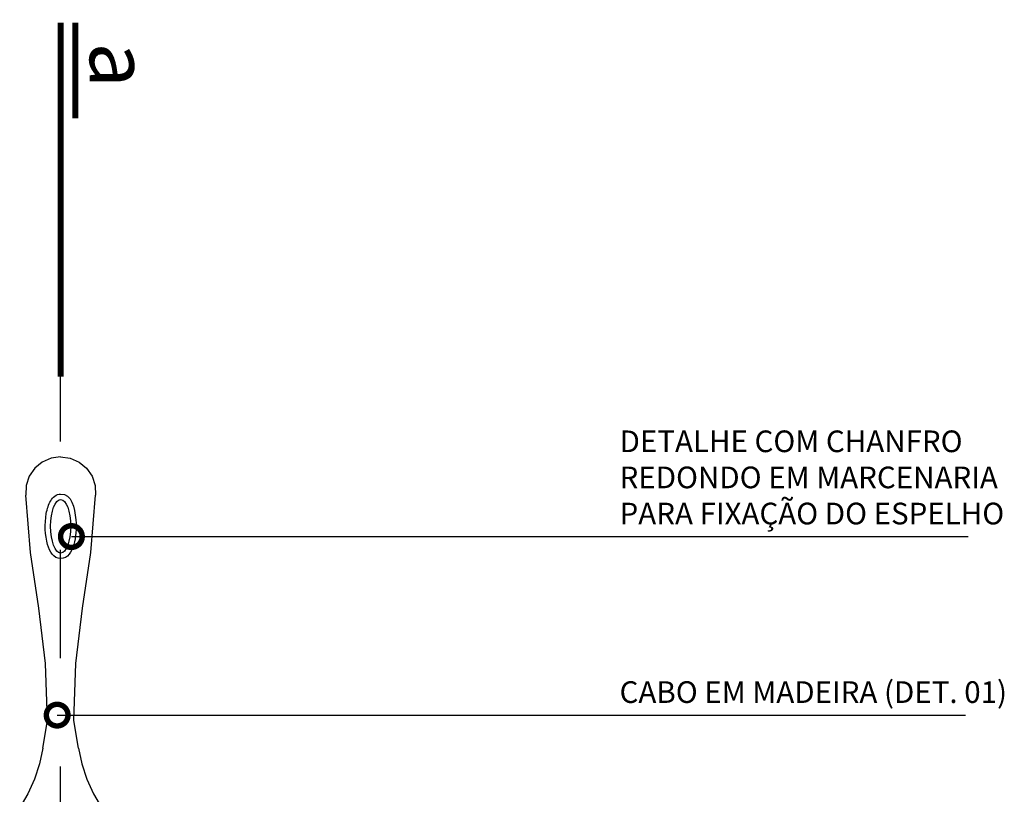
# Model space of a CAD drawing. Extents: x 2180 to 4397, y 2113 to 4167.
# Drawn here: x 2181 to 2182, y 2115 to 2115 of the extents above; entities that cross this region are included whole.
import ezdxf
from ezdxf.enums import TextEntityAlignment as Align

# ---------------------------------------------------------------- set-up
doc = ezdxf.new("R2010")
doc.units = 0
doc.header["$MEASUREMENT"] = 0
doc.linetypes.add('DASHDOTX2', pattern=[2, 1, -0.5, 0, -0.5])
doc.linetypes.add('IMPORT-DASHED2', pattern=[0.375, 0.25, -0.125])
for name, color, linetype in [('0-CORTE', 7, 'Continuous'), ('0-COTAS', 1, 'Continuous'), ('0-EIXO', 9, 'DASHDOTX2'), ('0-VISTA 20', 2, 'Continuous')]:
    doc.layers.add(name, color=color, linetype=linetype)
doc.styles.add('ROMANS', font='ARIALN.TTF')
doc.styles.add('TECHNICBOLD', font='TEB_____.PFB')
doc.dimstyles.new('COTA - 00010', dxfattribs={"dimscale": 0, "dimtxt": 0.02, "dimasz": 0.04, "dimexe": 0.016, "dimexo": 0.02, "dimgap": 0.005, "dimtad": 1, "dimdec": 0, "dimlfac": 100, "dimzin": 13, "dimdsep": 46, "dimtxsty": 'ROMANS', "dimblk1": 'DOTSMALL', "dimblk2": 'DOTSMALL', "dimsah": 1, "dimcen": 0.02, "dimclrd": 256, "dimclre": 256, "dimclrt": 2, "dimadec": 0, "dimazin": 0, "dimtfac": 1, "dimtdec": 0, "dimtix": 1, "dimtmove": 2, "dimatfit": 3, "dimldrblk": 'DOTSMALL', "dimfxl": 0, "dimtolj": 1, "dimtzin": 13, "dimarcsym": 0})

# ---------------------------------------------------------------- blocks, each defined once
blk = doc.blocks.new('Corte2')
at = {"const_width": 0.05}
for points in [[(-2.9897, 0), (0, 0)], [(-2.9897, -0.1232), (-2.183, -0.1232)]]:
    blk.add_lwpolyline(points, dxfattribs=at)
at = {"style": 'TECHNICBOLD'}
blk.add_attdef('CORTE', text='', height=0.5, dxfattribs=at).set_placement((-2.5864, -0.2464), align=Align.TOP_CENTER)
blk = doc.blocks.new('_DOTSMALL')
at = {"color": 0, "linetype": 'ByBlock', "const_width": 0.5}
blk.add_lwpolyline([(-0.0625, 0, 1), (0.0625, 0, 1)], format="xyb", close=True, dxfattribs=at)

msp = doc.modelspace()

# ---------------------------------------------------------------- linework, layer by layer
at = {"layer": '0-EIXO', "linetype": 'IMPORT-DASHED2', "ltscale": 0.2}
msp.add_line((2181.24692, 2113.49795), (2181.24692, 2115.15779), dxfattribs=at)
at = {"layer": '0-VISTA 20'}
for p, q in [((2181.23808, 2115.08255), (2181.22991, 2115.07896)), ((2181.24692, 2115.08378), (2181.23808, 2115.08255)), ((2181.24692, 2115.08378), (2181.25575, 2115.08255)), ((2181.25575, 2115.08255), (2181.26392, 2115.07896)), ((2181.22304, 2115.07327), (2181.21798, 2115.06593)), ((2181.22991, 2115.07896), (2181.22304, 2115.07327)), ((2181.26392, 2115.07896), (2181.27079, 2115.07327)), ((2181.27079, 2115.07327), (2181.27586, 2115.06593)), ((2181.21798, 2115.06593), (2181.21511, 2115.05748)), ((2181.27586, 2115.06593), (2181.27872, 2115.05748)), ((2181.21511, 2115.05748), (2181.21466, 2115.04857)), ((2181.27872, 2115.05748), (2181.27917, 2115.04857)), ((2181.21907, 2114.9956), (2181.21466, 2115.04857)), ((2181.27477, 2114.9956), (2181.27917, 2115.04857)), ((2181.22689, 2114.94418), (2181.21907, 2114.9956)), ((2181.26694, 2114.94418), (2181.27477, 2114.9956)), ((2181.2329, 2114.89286), (2181.22689, 2114.94418)), ((2181.26093, 2114.89286), (2181.26694, 2114.94418)), ((2181.23469, 2114.84051), (2181.2329, 2114.89286)), ((2181.25914, 2114.84051), (2181.26093, 2114.89286)), ((2181.23046, 2114.81479), (2181.23469, 2114.84051)), ((2181.26338, 2114.81479), (2181.25914, 2114.84051)), ((2181.23046, 2114.81479), (2181.22729, 2114.80031)), ((2181.26338, 2114.81479), (2181.26654, 2114.80031)), ((2181.22729, 2114.80031), (2181.22263, 2114.78624)), ((2181.26654, 2114.80031), (2181.2712, 2114.78624)), ((2181.22263, 2114.78624), (2181.21654, 2114.77273)), ((2181.2712, 2114.78624), (2181.27729, 2114.77273)), ((2181.21654, 2114.77273), (2181.20908, 2114.75993)), ((2181.27729, 2114.77273), (2181.28476, 2114.75993))]:
    msp.add_line(p, q, dxfattribs=at)
msp.add_ellipse((2181.24692, 2115.01969), major_axis=(0, 0.02477), ratio=0.37437, dxfattribs=at)
msp.add_open_spline([(2181.24692, 2115.04945), (2181.24269, 2115.04945), (2181.23963, 2115.04647), (2181.23576, 2115.03999), (2181.23448, 2115.03593), (2181.23199, 2115.02221), (2181.23241, 2115.01113), (2181.23682, 2114.99626), (2181.2401, 2114.98995), (2181.25366, 2114.98989), (2181.25698, 2114.99619), (2181.26093, 2115.00941), (2181.26161, 2115.01783), (2181.25993, 2115.03735), (2181.25707, 2115.04945), (2181.24692, 2115.04945)], degree=3, knots=[0, 0, 0, 0, 0.560247, 0.560247, 1.120494, 1.120494, 2.240987, 2.240987, 3.139858, 3.139858, 4.03873, 4.03873, 4.937601, 4.937601, 6.283185, 6.283185, 6.283185, 6.283185], dxfattribs=at)

# ---------------------------------------------------------------- block references
at = {"layer": '0-CORTE'}
ref = msp.add_blockref('Corte2', (2181.24692, 2115.15779), dxfattribs=dict(at, xscale=-0.1093335929569113, yscale=0.1093335929569113, zscale=0.1093335929569113, rotation=90))
ref.add_attrib('CORTE', 'a', dxfattribs={"layer": '0', "height": 0.05467, "rotation": 90, "style": 'TECHNICBOLD', "text_generation_flag": 6}).set_placement((2181.32852, 2115.44548), align=Align.TOP_CENTER)

# ---------------------------------------------------------------- texts
at = {"layer": '0-COTAS', "color": 2, "char_height": 0.02, "width": 0.3990107, "attachment_point": 7, "style": 'ROMANS'}
for s, insert in [('DETALHE COM CHANFRO REDONDO EM MARCENARIA \\PPARA FIXAÇÃO DO ESPELHO', (2181.76313, 2115.01522)), ('CABO EM MADEIRA (DET. 01)', (2181.76313, 2114.85035))]:
    msp.add_mtext(s, dxfattribs=dict(at, insert=insert))

# ---------------------------------------------------------------- leaders
at = {"layer": '0-COTAS', "annotation_type": 0, "has_hookline": 1, "hookline_direction": 0}
for points, text_width in [([(2181.25684, 2115.01022), (2181.74026, 2115.01022), (2181.75813, 2115.01022)], 0.32191), ([(2181.24369, 2114.84535), (2181.74026, 2114.84535), (2181.75813, 2114.84535)], 0.31958)]:
    msp.add_leader(points, dimstyle='COTA - 00010', override={"dimscale": 1}, dxfattribs=dict(at, text_width=text_width))

doc.saveas('drawing.dxf')
